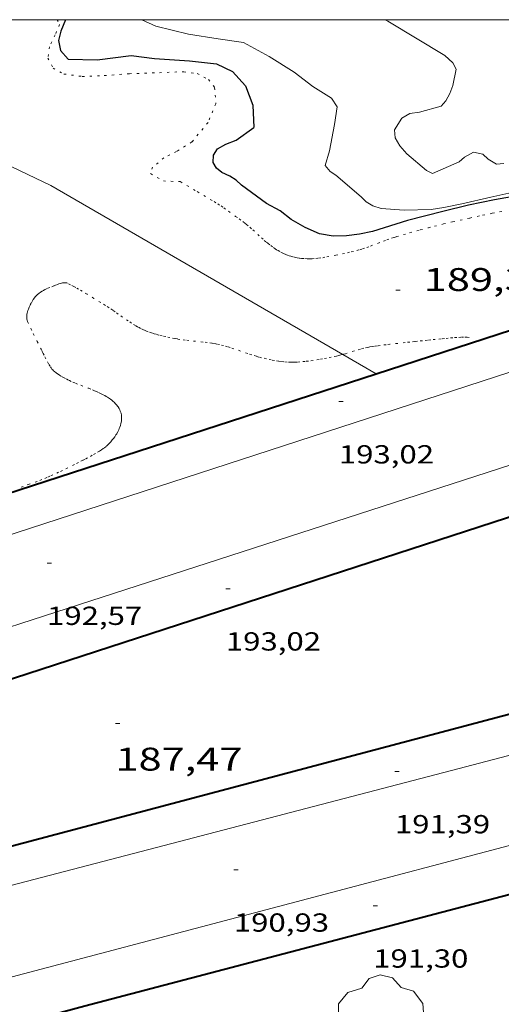
# Model space of a CAD drawing. Units: inches. Extents: x 452000 to 453004, y 4600496 to 4601009.
# Drawn here: x 452127 to 452149, y 4600955 to 4601000 of the extents above; entities that cross this region are included whole.
import ezdxf
from ezdxf.enums import TextEntityAlignment as Align

# ---------------------------------------------------------------- set-up
doc = ezdxf.new("R2010")
doc.units = ezdxf.units.IN
doc.header["$MEASUREMENT"] = 0
doc.linetypes.add('PUNTOS', pattern=[0.25, 0, -0.25])
for name, color, linetype, lineweight in [('ARBRE', 7, 'Continuous', 0), ('CORBA DE NIVELL', 7, 'Continuous', 0), ('CORBA MESTRA', 7, 'Continuous', 0), ('COTA ALTIMETRICA', 7, 'Continuous', 0), ('COTA EDIFICI', 7, 'Continuous', 0), ('FACANA EXTERIOR', 7, 'Continuous', 0), ('LIMIT ESPLANADA DE TERRA', 7, 'Continuous', 0), ('LINIA VOLUMETRICA', 7, 'Continuous', 0), ('MARC FULL', 7, 'Continuous', 0)]:
    doc.layers.add(name, color=color, linetype=linetype, lineweight=lineweight)
doc.styles.add('Style-Arial', font='ARIAL.TTF')

# ---------------------------------------------------------------- blocks, each defined once
blk = doc.blocks.new('ARBRE')
at = {"color": 0, "linetype": 'ByBlock', "lineweight": -2, "flags": 128}
blk.add_lwpolyline([(-0.507, -1.872), (-1.415, -1.448), (-1.697, -0.9400000000000001), (-1.675, -0.342), (-1.951, 0.138), (-1.943, 0.686), (-1.511, 1.208), (-0.871, 1.406), (-0.543, 1.846), (-0.027, 2.012), (0.541, 1.882), (0.933, 1.428), (1.495, 1.262), (1.921, 0.6940000000000001), (1.969, 0.068), (1.593, -0.562), (1.593, -1.098), (1.229, -1.618), (0.505, -1.886), (-0.049, -1.762), (-0.507, -1.872)], dxfattribs=at)
blk = doc.blocks.new('COTA')
at = {"color": 0, "linetype": 'ByBlock', "lineweight": -2}
blk.add_line((0, 0), (0.2, 0), dxfattribs=at)

msp = doc.modelspace()

# ---------------------------------------------------------------- linework, layer by layer
at = {"layer": 'CORBA DE NIVELL', "color": 30, "linetype": 'Continuous', "lineweight": 0, "flags": 128}
for points, elevation in [([(452132.2249805164, 4601000), (452132.8749390684, 4600999.706285628), (452134.3679385985, 4600999.339273731), (452135.7339390925, 4600999.125263034), (452136.9009395512, 4600998.947253905), (452138.0739365896, 4600998.317244027), (452139.228932849, 4600997.588234133), (452140.0739291513, 4600996.928226699), (452140.9419264453, 4600996.394219286), (452141.1919238358, 4600995.999216775), (452141.0689175522, 4600995.196216464), (452140.8429079299, 4600993.974216284)], 191.0002961264), ([(452143.3973994742, 4601000), (452143.5179572534, 4600999.928205219), (452146.1429494183, 4600998.359182869)], 192.0002976768), ([(452148.8489159262, 4600993.392154636), (452148.5179152841, 4600993.375157122), (452148.1289164034, 4600993.602160425), (452147.8939177917, 4600993.833162566), (452147.4579177531, 4600993.917166004), (452147.0519154089, 4600993.691168735), (452146.8009134188, 4600993.480170311), (452145.5729074177, 4600992.940178793), (452145.3069080903, 4600993.083181033), (452144.3909124064, 4600993.839189154), (452144.0819147119, 4600994.206192068), (452143.8649171905, 4600994.57719429), (452143.8339198815, 4600994.938195084), (452144.1649244843, 4600995.477193409), (452144.5409266682, 4600995.688190882), (452144.9779278314, 4600995.752187666), (452145.9789314775, 4600996.028180499), (452146.193933647, 4600996.270179243), (452146.3719365635, 4600996.618178431), (452146.5109394877, 4600996.975177932), (452146.6669453973, 4600997.722177905), (452146.5059474544, 4600998.026179598), (452146.1429494183, 4600998.359182869)], 192.0002976768), ([(452149.6279077406, 4600992.154146805), (452148.259903389, 4600991.860156731), (452146.9248989974, 4600991.554166385), (452146.1038963513, 4600991.373172334), (452145.5218947585, 4600991.282176608), (452144.2678926474, 4600991.260186089), (452143.2238915903, 4600991.334194125), (452142.8378919403, 4600991.459197247), (452142.5298928284, 4600991.639199864), (452142.3008942642, 4600991.875201968), (452141.1439000048, 4600992.868212285), (452140.8799008474, 4600993.033214544), (452140.6539025381, 4600993.302216676), (452140.8429079299, 4600993.974216284)], 191.0002961264), ([(452142.9926972713, 4600983.746262947), (452142.9928336578, 4600983.746184114)], 189.0002930256)]:
    msp.add_lwpolyline(points, dxfattribs=dict(at, elevation=elevation))
at = {"layer": 'CORBA DE NIVELL', "color": 30, "linetype": 'Continuous', "lineweight": 0, "elevation": 189.0002930256}
for points in [[(452114.047349615, 4600992.438269353), (452114.0868566679, 4600992.685417298), (452115.8558732729, 4600994.512406708), (452117.0418819556, 4600995.414399107), (452118.1548875053, 4600995.918391444), (452119.0268902685, 4600996.104385116), (452119.8348907777, 4600996.006378833), (452121.0888896868, 4600995.606368699), (452122.7418865057, 4600994.849354983), (452124.4288832258, 4600994.072340978), (452125.9058805078, 4600993.412328749), (452128.0498760243, 4600992.383310884), (452141.4576255046, 4600984.633544419)], [(452141.4576255046, 4600984.633544419), (452142.9926972713, 4600983.746262947)]]:
    msp.add_lwpolyline(points, dxfattribs=at)
at = {"layer": 'CORBA MESTRA', "color": 30, "linetype": 'Continuous', "lineweight": 30, "elevation": 190.000294576, "flags": 128}
for points in [[(452128.7232078255, 4601000), (452128.5109305042, 4600999.469318374), (452128.4069271562, 4600999.049318512), (452128.4889237476, 4600998.583317167), (452128.8529212542, 4600998.18031378), (452130.1759231081, 4600998.154303702), (452131.7359270593, 4600998.356292178), (452132.806927703, 4600998.222283844), (452134.4249294073, 4600998.116271403), (452135.6509302685, 4600997.979261888), (452136.397928718, 4600997.622255667), (452136.9839245959, 4600996.959250192), (452137.3249184779, 4600996.083246247), (452137.3799107556, 4600995.054244234)], [(452150.4159083629, 4600992.075140703), (452148.4199026886, 4600991.735155322), (452147.2308989408, 4600991.484163955), (452146.0468948896, 4600991.192172485), (452144.4268892595, 4600990.78118414), (452142.8208829682, 4600990.280195548), (452142.2188810561, 4600990.151199917), (452141.6218795766, 4600990.078204334), (452141.0128784807, 4600990.058208923), (452140.3928783997, 4600990.174213807), (452139.7298794962, 4600990.454219271), (452139.0928813464, 4600990.828224685), (452138.5758835116, 4600991.219229215), (452137.9468851086, 4600991.558234512), (452136.8118897452, 4600992.401244431), (452136.5588910753, 4600992.628246702), (452136.2678920203, 4600992.812249196), (452135.9088928219, 4600992.991252198), (452135.6538938909, 4600993.184254431), (452135.4998956097, 4600993.442255999), (452135.5128982476, 4600993.787256436), (452135.702900697, 4600994.071255434), (452136.0849029358, 4600994.288252873), (452136.5559050772, 4600994.474249587), (452137.3799107556, 4600995.054244234)]]:
    msp.add_lwpolyline(points, dxfattribs=at)
at = {"layer": 'FACANA EXTERIOR', "color": 1, "linetype": 'Continuous', "lineweight": 40, "elevation": 191.5072969147004}
msp.add_lwpolyline([(452160.9067035182, 4600962.934015924), (452129.6075925711, 4600954.707240651), (452110.1846185001, 4600949.488026997)], dxfattribs=at)
at = {"layer": 'FACANA EXTERIOR', "color": 1, "linetype": 'Continuous', "lineweight": 40}
for points in [[(452142.9926972713, 4600983.746262947, 193.0242992644096), (452156.0357895388, 4600987.985480407, 193.0242992644096)], [(452104.7782717892, 4600971.325952148, 193.0242992644096), (452142.9926972713, 4600983.746262947, 193.0242992644096)], [(452152.1318346258, 4600978.140083532, 192.920655028734), (452096.8125978627, 4600960.160430427, 192.9983024579508)], [(452099.4865295336, 4600955.013511922, 191.6457501583587), (452125.5106406452, 4600961.880282858, 191.7062972209825), (452162.1766864263, 4600971.585471462, 191.6502772105484)]]:
    msp.add_polyline3d(points, dxfattribs=at)
at = {"layer": 'LIMIT ESPLANADA DE TERRA', "color": 7, "linetype": 'PUNTOS', "lineweight": 0}
for points in [[(452128.3407079077, 4601000, 189.7534693252216), (452128.4509327482, 4600999.777319305, 189.7222941449888), (452128.2449287869, 4600999.297320125, 189.7032941155312), (452127.9899242715, 4600998.754321218, 189.6652940566161), (452127.9129202597, 4600998.241321006, 189.5972939511888), (452128.1539171279, 4600997.779318461, 189.5812939263825), (452128.6489158163, 4600997.50531428, 189.5662939031264), (452129.4909162871, 4600997.395307722, 189.5592938922736), (452130.5069181582, 4600997.434300073, 189.5702939093281), (452131.6579206028, 4600997.521291476, 189.5852939325841), (452133.0379230762, 4600997.565281073, 189.5852939325841), (452134.1549251645, 4600997.61227267, 189.6042939620417), (452134.7659254668, 4600997.527267902, 189.6612940504144), (452135.2879242275, 4600997.257263523, 189.6422940209568), (452135.5739218559, 4600996.886260778, 189.6082939682432), (452135.6269162854, 4600996.141259219, 189.555293886072), (452135.2679092035, 4600995.281260611, 189.4832937744432), (452134.5309013079, 4600994.391264822, 189.40029364576), (452133.8218968627, 4600993.950269519, 189.3692935976976), (452133.2408937464, 4600993.658273474, 189.2862934690144), (452132.7248896685, 4600993.22627672, 189.240293397696), (452132.6348873134, 4600992.934276951, 189.1952933279281), (452133.2178856755, 4600992.599272007, 189.1722932922688), (452133.9928866191, 4600992.565266074, 189.1722932922688)], [(452133.9928866191, 4600992.565266074, 189.1722932922688), (452134.7708843501, 4600992.107259461, 189.2512934147504), (452135.5488820737, 4600991.648252847, 189.3302935372321), (452135.7188815481, 4600991.544251395, 189.345293560488), (452135.8658810552, 4600991.449250133, 189.3552935759921), (452135.991880598, 4600991.363249042, 189.3622935868449), (452136.2108797691, 4600991.209247142, 189.3712936007985), (452136.5358784671, 4600990.971244307, 189.3812936163024), (452136.6978778153, 4600990.852242894, 189.3862936240544), (452136.8598771636, 4600990.733241481, 189.3942936364576), (452136.9518767827, 4600990.664240675, 189.3992936442096), (452137.0368764061, 4600990.597239926, 189.405293653512), (452137.1918756676, 4600990.46823855, 189.4172936721168), (452137.3228749905, 4600990.352237376, 189.4282936891712), (452137.5508737658, 4600990.144235324, 189.4482937201792), (452137.7218728397, 4600989.987233784, 189.4612937403345), (452137.8528721551, 4600989.870232608, 189.4692937527377), (452137.9538716591, 4600989.784231708, 189.4752937620401), (452138.0298712914, 4600989.720231033, 189.4782937666913), (452138.1488707702, 4600989.627229985, 189.4812937713425), (452138.2708702689, 4600989.536228918, 189.4822937728928), (452138.3448699967, 4600989.485228278, 189.4822937728928), (452138.4158697577, 4600989.439227668, 189.4822937728928), (452138.482869558, 4600989.399227098, 189.4822937728928), (452138.6118692193, 4600989.328226009, 189.4822937728928), (452138.7268689727, 4600989.272225048, 189.4822937728928), (452138.8288687894, 4600989.227224205, 189.4822937728928), (452138.9188686634, 4600989.192223468, 189.4822937728928), (452138.9988685749, 4600989.164222818, 189.4822937728928), (452139.0698685181, 4600989.142222245, 189.4822937728928), (452139.1938684448, 4600989.10722125, 189.4822937728928), (452139.2878684237, 4600989.085220503, 189.4822937728928), (452139.3588684351, 4600989.072219944, 189.4822937728928), (452139.4658684644, 4600989.054219104, 189.4822937728928), (452139.5738685408, 4600989.042218266, 189.4822937728928), (452139.7168686867, 4600989.032217166, 189.4822937728928), (452139.8418688425, 4600989.027216208, 189.4822937728928), (452139.9528690146, 4600989.027215366, 189.4822937728928), (452140.0488691786, 4600989.029214642, 189.4822937728928), (452140.2178695165, 4600989.039213374, 189.4822937728928), (452140.3448697968, 4600989.050212428, 189.4822937728928), (452140.5338702719, 4600989.074211032, 189.4822937728928), (452140.7208708046, 4600989.106209663, 189.4822937728928), (452141.1338720443, 4600989.185206652, 189.4822937728928), (452141.4428729939, 4600989.247204403, 189.4822937728928), (452141.6738737314, 4600989.297202728, 189.4822937728928), (452141.8458743091, 4600989.338201487, 189.4822937728928), (452142.1038752099, 4600989.404199631, 189.4822937728928), (452142.2318756815, 4600989.440198716, 189.4822937728928), (452142.3598761759, 4600989.479197805, 189.4822937728928), (452142.557876976, 4600989.544196403, 189.4822937728928), (452142.7298777131, 4600989.606195195, 189.4822937728928), (452143.3248803579, 4600989.833191032, 189.4822937728928), (452143.4738810139, 4600989.889189987, 189.4822937728928), (452143.6988819697, 4600989.969188405, 189.4822937728928), (452143.8118824256, 4600990.006187605, 189.4822937728928), (452143.9258828679, 4600990.041186794, 189.4822937728928), (452144.2458840698, 4600990.13418451, 189.4812937713425), (452144.5258851108, 4600990.21418251, 189.480293769792), (452145.016886904, 4600990.350178995, 189.4762937635904), (452145.3858882121, 4600990.447176346, 189.4712937558384), (452145.6638891817, 4600990.518174347, 189.4672937496369), (452146.0818906113, 4600990.621171335, 189.4592937372336), (452146.500891997, 4600990.718168305, 189.4502937232801), (452147.286894566, 4600990.896162619, 189.430293692272), (452147.8778964612, 4600991.025158335, 189.4142936674657), (452148.3218978324, 4600991.115155104, 189.4012936473104), (452148.6548988342, 4600991.179152677, 189.3912936318065), (452148.9058995572, 4600991.223150841, 189.3842936209537)], [(452128.9598428966, 4600987.831296924, 189.1992933341297), (452128.8148431877, 4600987.899298129, 189.1942933263777), (452128.7788432381, 4600987.913298423, 189.1922933232768), (452128.7438432446, 4600987.9212987, 189.190293320176), (452128.7098432299, 4600987.926298967, 189.1882933170753), (452128.6788431894, 4600987.927299203, 189.1862933139744), (452128.6478431337, 4600987.926299437, 189.1842933108736), (452128.5908429998, 4600987.920299861, 189.1792933031216), (452128.5398428373, 4600987.90930023, 189.17529329692), (452128.4958426704, 4600987.896300545, 189.1712932907184), (452128.4168423506, 4600987.870301103, 189.1632932783153), (452128.2998418127, 4600987.823301918, 189.1512932597104), (452128.1858412945, 4600987.778302712, 189.1382932395552), (452128.0058404919, 4600987.709303972, 189.1172932069969), (452127.8758398806, 4600987.655304875, 189.1012931821904), (452127.7798393827, 4600987.609305532, 189.0892931635856), (452127.7098389935, 4600987.572306005, 189.0802931496321), (452127.6568386761, 4600987.54130636, 189.0722931372288), (452127.5798381773, 4600987.491306867, 189.0612931201744), (452127.5028376331, 4600987.435307364, 189.0502931031201), (452127.4348370951, 4600987.378307792, 189.0392930860657), (452127.3818366108, 4600987.325308111, 189.0292930705616), (452127.33883618, 4600987.277308363, 189.0212930581585), (452127.3038357919, 4600987.23330856, 189.0142930473056), (452127.246835104, 4600987.15430887, 189.0012930271504), (452127.2078345656, 4600987.091309069, 188.9912930116465), (452127.1538337383, 4600986.993309326, 188.9762929883904), (452127.1028328777, 4600986.890309555, 188.9622929666849), (452127.0618321237, 4600986.799309725, 188.9502929480801), (452127.0268314549, 4600986.718309864, 188.9392929310256), (452126.9998308666, 4600986.646309958, 188.930292917072), (452126.9798303501, 4600986.58231001, 188.9222929046688), (452126.9648299019, 4600986.526310037, 188.9152928938161), (452126.9538295206, 4600986.478310045, 188.9092928845137), (452126.9478291851, 4600986.435310025, 188.9042928767616), (452126.9438288981, 4600986.398309997, 188.8992928690096), (452126.941828417, 4600986.335309914, 188.8912928566064), (452126.9448280574, 4600986.287309818, 188.885292847304), (452126.9498277996, 4600986.252309726, 188.880292839552), (452126.9628274328, 4600986.201309548, 188.8732928286992), (452126.9818270829, 4600986.151309326, 188.8662928178465), (452127.1308248707, 4600985.829307696, 188.8192927449777), (452127.2458232357, 4600985.590306453, 188.7822926876129), (452127.4228207936, 4600985.232304555, 188.7222925945889), (452127.6028183716, 4600984.876302637, 188.6582924953633), (452127.6548176631, 4600984.772302081, 188.6362924612544), (452127.69981705, 4600984.6823016, 188.6152924286961), (452127.7788159812, 4600984.525300759, 188.5722923620288), (452127.9008144025, 4600984.292299472, 188.505292258152), (452127.9638136352, 4600984.178298817, 188.4722922069888), (452128.0308128892, 4600984.066298136, 188.4422921604768), (452128.0668125278, 4600984.011297776, 188.4282921387712), (452128.1048122225, 4600983.963297414, 188.4142921170657), (452128.1428119551, 4600983.920297059, 188.4012920969105), (452128.1808117182, 4600983.88129671, 188.3882920767552), (452128.2188115115, 4600983.846296367, 188.3772920597008), (452128.2938111649, 4600983.785295703, 188.355292025592), (452128.3628108924, 4600983.735295103, 188.3372919976849), (452128.426810673, 4600983.693294552, 188.3222919744288), (452128.5418103277, 4600983.624293572, 188.2982919372192), (452128.6308101016, 4600983.576292823, 188.2822919124128), (452128.7668097813, 4600983.506291683, 188.2622918814048), (452128.8348096363, 4600983.473291116, 188.255291870552), (452128.9018094823, 4600983.439290554, 188.2502918628), (452129.0548091732, 4600983.367289282, 188.2412918488465), (452129.1898089424, 4600983.309288168, 188.2332918364432), (452129.4288085997, 4600983.215286208, 188.2192918147377), (452129.7898081274, 4600983.079283258, 188.1982917821792), (452129.9688078511, 4600983.006281787, 188.1882917666753), (452130.0578077007, 4600982.968281053, 188.1832917589232), (452130.145807526, 4600982.927280322, 188.1782917511712), (452130.2648072857, 4600982.871279333, 188.1712917403185), (452130.3678070812, 4600982.823278476, 188.1652917310161), (452130.4558068913, 4600982.780277742, 188.160291723264), (452130.5308067116, 4600982.741277113, 188.155291715512), (452130.5968065408, 4600982.705276555, 188.1512917093104), (452130.6538063788, 4600982.672276071, 188.1472917031089), (452130.7028062119, 4600982.640275651, 188.1442916984576), (452130.7888058901, 4600982.580274905, 188.1392916907056), (452130.8518056159, 4600982.531274351, 188.1342916829537), (452130.8988053777, 4600982.49027393, 188.1312916783024), (452130.9688049855, 4600982.424273297, 188.1272916721009), (452131.0038047666, 4600982.388272976, 188.1242916674496), (452131.0388045326, 4600982.350272652, 188.1222916643489), (452131.0758042636, 4600982.307272304, 188.1192916596976), (452131.1078039946, 4600982.265271997, 188.1172916565968), (452131.1358037421, 4600982.226271723, 188.1142916519456), (452131.1818032443, 4600982.151271258, 188.1082916426432), (452131.2158027962, 4600982.085270897, 188.1032916348912), (452131.2418023889, 4600982.026270609, 188.0992916286897), (452131.2598020298, 4600981.975270393, 188.095291622488), (452131.2738017101, 4600981.930270217, 188.0922916178369), (452131.2908011295, 4600981.850269965, 188.0872916100849), (452131.2988006942, 4600981.791269813, 188.0832916038832), (452131.3028003665, 4600981.747269713, 188.0802915992321), (452131.3027998733, 4600981.682269612, 188.0772915945808), (452131.2977993723, 4600981.61726955, 188.0742915899297), (452131.2907989518, 4600981.563269519, 188.0722915868288), (452131.270798162, 4600981.463269517, 188.070291583728), (452131.2467974572, 4600981.375269561, 188.0682915806273), (452131.2207968326, 4600981.29826964, 188.0672915790769)], [(452141.4576255046, 4600984.633544419, 189.225835766755), (452141.3728377019, 4600984.610197745, 189.2282933790912), (452141.2678373343, 4600984.583198501, 189.2312933837424), (452141.1628369894, 4600984.55919926, 189.2342933883936), (452140.9238362319, 4600984.508200995, 189.2422934007969), (452140.7148355815, 4600984.465202513, 189.2492934116496), (452140.5308350307, 4600984.430203856, 189.2562934225024), (452140.3708345703, 4600984.402205026, 189.2632934333552), (452140.0898337932, 4600984.357207088, 189.2732934488592), (452139.8798332551, 4600984.329208639, 189.280293459712), (452139.7218328736, 4600984.311209809, 189.2842934659137), (452139.4848323544, 4600984.291211576, 189.2882934721152), (452139.3658321092, 4600984.283212466, 189.2902934752161), (452139.2478318883, 4600984.278213355, 189.2902934752161), (452139.1528317258, 4600984.276214072, 189.2902934752161), (452139.0638315955, 4600984.277214749, 189.2902934752161), (452138.8968313896, 4600984.284216027, 189.2902934752161), (452138.7508312468, 4600984.295217152, 189.2902934752161), (452138.6228311621, 4600984.310218147, 189.2902934752161), (452138.5108311023, 4600984.325219019, 189.2902934752161), (452138.3138310397, 4600984.357220563, 189.2902934752161), (452138.1668310318, 4600984.386221725, 189.2902934752161), (452137.9468310474, 4600984.433223466, 189.2902934752161), (452137.7268310933, 4600984.484225214, 189.2902934752161), (452137.6028311363, 4600984.515226204, 189.2902934752161), (452137.4878312007, 4600984.547227127, 189.2902934752161), (452137.2748313712, 4600984.613228844, 189.2902934752161), (452137.0898315473, 4600984.674230342, 189.2902934752161), (452136.449832247, 4600984.897235543, 189.2902934752161), (452136.2898324011, 4600984.950236839, 189.2902934752161), (452136.1698324959, 4600984.987237807, 189.2902934752161), (452135.9868326067, 4600985.039239276, 189.2902934752161), (452135.8028326628, 4600985.084240742, 189.2902934752161), (452135.6758326632, 4600985.110241747, 189.2892934736657), (452135.5558326441, 4600985.132242691, 189.2882934721152), (452135.4438326146, 4600985.15124357, 189.2862934690144), (452135.231832506, 4600985.180245223, 189.2812934612624), (452135.044832383, 4600985.202246677, 189.27529345196), (452134.3898318835, 4600985.270251752, 189.2522934163008), (452134.2258317734, 4600985.289253025, 189.2462934069984), (452133.981831653, 4600985.323254929, 189.2392933961456), (452133.8598316233, 4600985.344255888, 189.2362933914945), (452133.7388316102, 4600985.367256843, 189.2342933883936), (452133.5188316105, 4600985.412258581, 189.2332933868432), (452133.3268316163, 4600985.452260099, 189.2342933883936), (452133.1588316366, 4600985.489261432, 189.2372933930449), (452133.0128316834, 4600985.525262596, 189.2412933992465), (452132.8858317369, 4600985.55826361, 189.2442934038976), (452132.7758318092, 4600985.590264494, 189.2472934085489), (452132.6798318879, 4600985.62026527, 189.2502934132), (452132.513832063, 4600985.677266617, 189.2542934194016), (452132.3908322442, 4600985.726267626, 189.2562934225024), (452132.3008324006, 4600985.76526837, 189.2572934240528), (452132.166832686, 4600985.830269487, 189.2582934256032), (452132.1008328493, 4600985.865270043, 189.2582934256032), (452132.0358330292, 4600985.902270592, 189.2582934256032), (452131.9388333189, 4600985.960271418, 189.2562934225024), (452131.7608338852, 4600986.071272942, 189.2482934100993), (452131.6088344158, 4600986.172274251, 189.2382933945952), (452131.3458353662, 4600986.351276524, 189.2162933604864), (452131.1498360942, 4600986.487278222, 189.1992933341297), (452131.0028366403, 4600986.589279496, 189.1872933155249), (452130.8918370373, 4600986.664280454, 189.180293304672), (452130.7248376281, 4600986.776281895, 189.1722932922688), (452130.554838184, 4600986.884283353, 189.1702932891681), (452130.3448388449, 4600987.014285148, 189.1742932953696), (452130.0298398209, 4600987.207287837, 189.185293312424), (452129.7138407954, 4600987.400290534, 189.1942933263777), (452129.4928414694, 4600987.534292418, 189.1982933325792), (452129.3258419617, 4600987.633293839, 189.2002933356801), (452129.1988423111, 4600987.705294914, 189.2012933372305), (452129.1038425584, 4600987.757295715, 189.2012933372305), (452128.9598428966, 4600987.831296924, 189.1992933341297)], [(452147.2598529293, 4600985.414154324, 188.9612929651345), (452147.1658528215, 4600985.419155044, 188.9792929930417), (452147.0008525809, 4600985.421156299, 189.0092930395537), (452146.8778523826, 4600985.420157231, 189.0322930752128), (452146.691852026, 4600985.411158629, 189.065293126376), (452146.5058516314, 4600985.397160017, 189.0982931775393), (452146.3028511725, 4600985.378161529, 189.1312932287024), (452146.1258507691, 4600985.361162846, 189.1572932690129), (452145.9708504225, 4600985.347163999, 189.1772933000209), (452145.6998498051, 4600985.321166016, 189.2062933449825), (452145.4958493371, 4600985.301167533, 189.2232933713393), (452145.3428489785, 4600985.285168668, 189.2332933868432), (452145.113848449, 4600985.262170371, 189.2442934038976), (452144.8848479118, 4600985.238172071, 189.2502934132), (452144.7618476225, 4600985.225172984, 189.2512934147504), (452144.5308470746, 4600985.200174699, 189.2472934085489), (452144.3278466006, 4600985.179176207, 189.240293397696), (452143.6198449035, 4600985.100181456, 189.2002933356801), (452143.4428444773, 4600985.080182767, 189.1922933232768), (452143.1768438145, 4600985.047184735, 189.185293312424), (452143.0448434809, 4600985.03018571, 189.1842933108736), (452142.9118431457, 4600985.013186692, 189.1862933139744), (452142.8008428446, 4600984.996187508, 189.1892933186257), (452142.6968425392, 4600984.977188268, 189.1922933232768), (452142.599842237, 4600984.957188973, 189.1942933263777), (452142.4198416318, 4600984.914190271, 189.1992933341297), (452142.2628410697, 4600984.872191398, 189.2032933403312), (452141.9898400319, 4600984.791193345, 189.2112933527345), (452141.5798384553, 4600984.667196263, 189.2222933697888), (452141.4576255046, 4600984.633544419, 189.225835766755)], [(452131.2207968326, 4600981.29826964, 188.0672915790769), (452131.1957962855, 4600981.231269726, 188.0672915790769), (452131.1697958051, 4600981.173269833, 188.0662915775264), (452131.1197949537, 4600981.071270054, 188.0662915775264), (452131.0767943104, 4600980.995270262, 188.0662915775264), (452131.0417938236, 4600980.938270439, 188.0662915775264), (452130.9847930978, 4600980.854270742, 188.0662915775264), (452130.9227923644, 4600980.770271082, 188.0662915775264), (452130.8487915592, 4600980.679271502, 188.0662915775264), (452130.7847908984, 4600980.605271873, 188.0662915775264), (452130.7277903473, 4600980.544272211, 188.065291575976), (452130.6767898812, 4600980.493272519, 188.065291575976), (452130.586789112, 4600980.410273073, 188.065291575976), (452130.5167885633, 4600980.352273514, 188.0662915775264), (452130.4617881594, 4600980.310273867, 188.0662915775264), (452130.3767875799, 4600980.25127442, 188.0662915775264), (452130.2877870171, 4600980.195275009, 188.0662915775264), (452130.0987858819, 4600980.08427627, 188.0672915790769), (452129.9557850456, 4600980.00327723, 188.0692915821777), (452129.7407838168, 4600979.885278678, 188.0762915930304), (452129.6327832169, 4600979.82827941, 188.0822916023328), (452129.5237826306, 4600979.773280151, 188.090291614736), (452129.3187815313, 4600979.670281547, 188.1102916457441), (452129.1387805694, 4600979.580282773, 188.1322916798528), (452128.8257788928, 4600979.423284905, 188.1762917480705), (452128.5887776452, 4600979.307286522, 188.2122918038849), (452128.4107767319, 4600979.223287744, 188.240291847296), (452128.1427753756, 4600979.099289585, 188.2792919077616), (452128.0067747095, 4600979.039290523, 188.2972919356688), (452127.8707740585, 4600978.981291466, 188.3142919620257), (452127.6347729642, 4600978.885293107, 188.3422920054369), (452127.4257720408, 4600978.80629457, 188.3672920441969), (452127.0577704611, 4600978.673297157, 188.4112921124144), (452126.7807693033, 4600978.57729911, 188.4412921589264), (452126.5727684345, 4600978.505300576, 188.4622921914849)]]:
    msp.add_polyline3d(points, dxfattribs=at)
at = {"layer": 'LINIA VOLUMETRICA', "color": 1, "linetype": 'Continuous', "lineweight": 20, "elevation": 192.9172989150028, "flags": 128}
msp.add_lwpolyline([(452092.7258221753, 4600965.471603924), (452157.5518775968, 4600986.56207802)], dxfattribs=at)
at = {"layer": 'LINIA VOLUMETRICA', "color": 1, "linetype": 'Continuous', "lineweight": 20, "extrusion": (0.001465318240913887, 0.0004746068536404575, 0.9999988137946901), "elevation": 3039.077540762065, "flags": 128}
msp.add_lwpolyline([(452158.0418155628, 4600981.766884874), (452093.1884713994, 4600960.761342014)], dxfattribs=at)
at = {"layer": 'LINIA VOLUMETRICA', "color": 1, "linetype": 'Continuous', "lineweight": 20, "extrusion": (0.2530257590334177, -0.9674595419269806, 6.7019496924205e-13), "elevation": -4336843.315420813, "flags": 128}
msp.add_lwpolyline([(1601575.339508987, 191.3542995817723), (1601596.850562071, 191.4422997182075), (1601618.361615156, 191.5292998530923)], dxfattribs=at)
at = {"layer": 'LINIA VOLUMETRICA', "color": 1, "linetype": 'Continuous', "lineweight": 20, "extrusion": (-0.2548595870518304, 0.9660731176105563, 0.04182490069313606), "elevation": 4329639.266174829, "flags": 128}
msp.add_lwpolyline([(-1610838.439379291, -181053.5358598123), (-1610788.667837198, -181053.6399510579), (-1610766.203725695, -181053.6489589542)], dxfattribs=at)
at = {"layer": 'MARC FULL', "color": 0, "linetype": 'Continuous'}
msp.add_lwpolyline([(453000, 4601000), (452000, 4601000)], dxfattribs=at)

# ---------------------------------------------------------------- block references
at = {"layer": 'ARBRE', "color": 3, "linetype": 'Continuous', "lineweight": 0, "xscale": 1.000001550400009, "yscale": 1.000001550399986, "zscale": 1.0000015504, "rotation": 359.9995652666707}
msp.add_blockref('ARBRE', (452143.2036093255, 4600954.137136607, 186.0822885015328), dxfattribs=at)
at = {"layer": 'COTA ALTIMETRICA', "color": 7, "linetype": 'Continuous', "lineweight": 0, "xscale": 1.000001550400009, "yscale": 1.000001550399986, "zscale": 1.0000015504, "rotation": 359.9995652666707}
for p in [(452143.8858642165, 4600987.591183299, 189.3602935837441), (452131.0196932621, 4600967.689250066, 187.4722906565888)]:
    msp.add_blockref('COTA', p, dxfattribs=at)
at = {"layer": 'COTA EDIFICI', "color": 7, "linetype": 'Continuous', "lineweight": 0, "xscale": 1.000001550400009, "yscale": 1.000001550399986, "zscale": 1.0000015504, "rotation": 359.9995652666707}
for p in [(452141.2748212899, 4600982.467195167, 193.0212992597585), (452127.8757442777, 4600975.055285341, 192.5732985651792), (452136.0857480832, 4600973.879221224, 193.0172992535568), (452143.8496964533, 4600965.488149304, 191.3942967372576), (452136.4536507289, 4600960.973198422, 190.930296017872), (452142.8506481272, 4600959.323147326, 191.2982965884192)]:
    msp.add_blockref('COTA', p, dxfattribs=at)

# ---------------------------------------------------------------- texts
at = {"layer": 'COTA ALTIMETRICA', "color": 7, "linetype": 'Continuous', "lineweight": 0, "style": 'Style-Arial', "width": 1.333331428571429}
for s, p in [('189,36', (452145.1738738464, 4600988.597175086, 189.3602935837441)), ('187,47', (452131.0196848552, 4600966.581248348, 187.4722906565888))]:
    msp.add_text(s, height=1.05000162792, rotation=359.99956526667, dxfattribs=at).set_placement(p, align=Align.TOP_LEFT)
at = {"layer": 'COTA EDIFICI', "color": 7, "linetype": 'Continuous', "lineweight": 0, "style": 'Style-Arial', "width": 1.25}
for s, p in [('193,02', (452141.2748061148, 4600980.467192066, 193.0212992597585)), ('192,57', (452127.8757291025, 4600973.055282241, 192.5732985651792)), ('193,02', (452136.0857329081, 4600971.879218124, 193.0172992535568)), ('191,39', (452143.8496812782, 4600963.488146204, 191.3942967372576)), ('190,93', (452136.4536355538, 4600958.973195322, 190.930296017872)), ('191,30', (452142.8506329521, 4600957.323144225, 191.2982965884192))]:
    msp.add_text(s, height=0.8400013023360002, rotation=359.99956526667, dxfattribs=at).set_placement(p, align=Align.TOP_LEFT)

doc.saveas('drawing.dxf')
